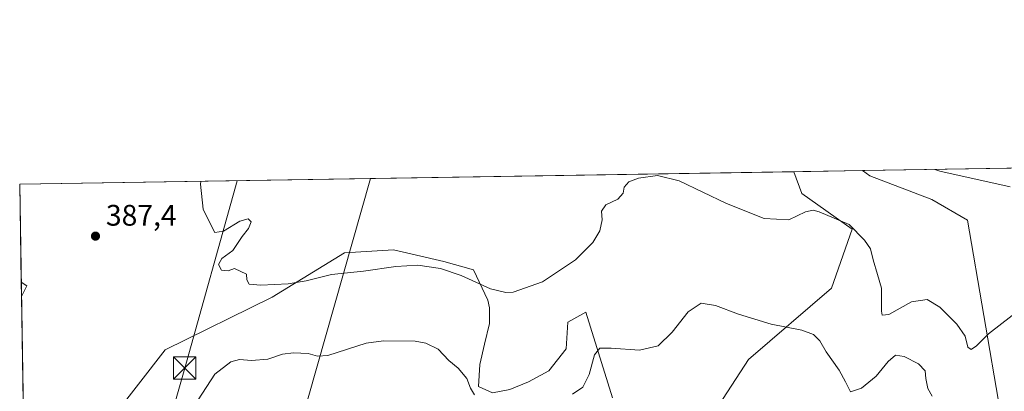
# Model space of a CAD drawing. Units: metres. Extents: x 611598 to 615070, y 4683056 to 4685425.
# Drawn here: x 611598 to 611931, y 4685300 to 4685425 of the extents above; entities that cross this region are included whole.
import ezdxf

# ---------------------------------------------------------------- set-up
doc = ezdxf.new("R2010")
doc.units = ezdxf.units.M
doc.header["$MEASUREMENT"] = 0
for name, color, linetype, lineweight in [('Comarca CxS', 21, 'Continuous', 0), ('Comunidad Autónoma CxS', 142, 'Continuous', 0), ('Cultivos herbáceos CxS', 92, 'Continuous', 0), ('Curva de nivel normal', 30, 'Continuous', 0), ('Laguna', 142, 'Continuous', 13), ('Matorral CxS', 135, 'Continuous', 0), ('Municipio CxS', 4, 'Continuous', 0), ('Núcleo urbano CxS', 7, 'Continuous', 0), ('Provincia CxS', 1, 'Continuous', 0), ('Punto de cota en terreno', 7, 'Continuous', 0), ('Rótulo de punto de cota en terreno', 7, 'Continuous', 0), ('Tendido', 6, 'Continuous', 0), ('Torre de tendido puntual', 7, 'Continuous', 0)]:
    doc.layers.add(name, color=color, linetype=linetype, lineweight=lineweight)
doc.styles.add('Style-Arial', font='txt')

# ---------------------------------------------------------------- blocks, each defined once
blk = doc.blocks.new('*U7')
at = {"layer": 'Cultivos herbáceos CxS', "color": 92, "linetype": 'Continuous', "lineweight": 0}
for points in [[(611929.1842999998, 4685292.879899999, 389.6132000000071), (611918.1651, 4685357.188300001, 380.7593000000052), (611906.1880999999, 4685364.1765, 380.574099999998), (611885.2292999999, 4685372.1699, 381.0328000000009), (611882.7379000002, 4685373.895099999, 380.9793999999966), (612077.6753000002, 4685377.0452, 385.2945999999938)], [(611798.3957000002, 4685297.2729, 391.9569999999949), (611789.4130999995, 4685326.234099999, 387.170100000003), (611783.2966999998, 4685322.8487, 386.7682999999961), (611782.7675000001, 4685313.8529, 387.5880999999936), (611776.9467000002, 4685306.444499999, 387.9946000000054), (611770.0674999999, 4685302.740300001, 388.405899999998), (611763.7175000003, 4685300.094500001, 388.9738999999972), (611757.8967000004, 4685299.0361, 389.4036000000052), (611753.1341000004, 4685301.152899999, 389.8610000000044), (611753.6633000001, 4685308.5613, 388.8830000000016), (611755.2506999997, 4685315.440300001, 387.9606000000058), (611756.8383, 4685322.319499999, 386.8242999999929), (611756.8383, 4685327.611300001, 386.1217000000034), (611756.3091000002, 4685330.257099999, 385.7767000000022), (611751.4930999996, 4685340.4353, 384.235400000005), (611741.5050999997, 4685343.2115, 384.0877999999939), (611724.5380999995, 4685347.2039, 383.4646000000066), (611707.9983000001, 4685346.169299999, 383.9657000000007), (611683.6161000002, 4685331.227700001, 385.4771999999939), (611647.5038999999, 4685313.510500001, 387.5473000000056), (611629.4247000003, 4685290.3739, 387.9217999999965)], [(611600.4511000002, 4685239.077600001, 389.2712000000029), (611598.9818000002, 4685331.4606, 389.2750999999989), (611600.8201000001, 4685335.061100001, 389.0697999999975), (611598.9049000005, 4685336.297700001, 389.1885000000038), (611598.3799999999, 4685369.300000001, 388.0932999999932), (611859.5215999996, 4685373.519900001, 382.7459999999992), (611862.2732999995, 4685366.1775, 384.0755000000063), (611879.2401000002, 4685354.192700001, 385.2213000000047), (611872.2540999996, 4685334.2203, 388.3641000000061), (611844.3066999996, 4685310.257099999, 391.9321999999956), (611831.3315000003, 4685290.284299999, 393.9858999999997)]]:
    blk.add_polyline3d(points, dxfattribs=at)
blk = doc.blocks.new('*U9')
at = {"layer": 'Matorral CxS', "color": 135, "linetype": 'Continuous', "lineweight": 0}
for points in [[(611629.4247000003, 4685290.3739, 387.9217999999965), (611647.5038999999, 4685313.510500001, 387.5473000000056), (611683.6161000002, 4685331.227700001, 385.4771999999939), (611707.9983000001, 4685346.169299999, 383.9657000000007), (611724.5380999995, 4685347.2039, 383.4646000000066), (611741.5050999997, 4685343.2115, 384.0877999999939), (611751.4930999996, 4685340.4353, 384.235400000005), (611756.3091000002, 4685330.257099999, 385.7767000000022), (611756.8383, 4685327.611300001, 386.1217000000034), (611756.8383, 4685322.319499999, 386.8242999999929), (611755.2506999997, 4685315.440300001, 387.9606000000058), (611753.6633000001, 4685308.5613, 388.8830000000016), (611753.1341000004, 4685301.152899999, 389.8610000000044), (611757.8967000004, 4685299.0361, 389.4036000000052), (611763.7175000003, 4685300.094500001, 388.9738999999972), (611770.0674999999, 4685302.740300001, 388.405899999998), (611776.9467000002, 4685306.444499999, 387.9946000000054), (611782.7675000001, 4685313.8529, 387.5880999999936), (611783.2966999998, 4685322.8487, 386.7682999999961), (611789.4130999995, 4685326.234099999, 387.170100000003), (611798.3957000002, 4685297.2729, 391.9569999999949)], [(611831.3315000003, 4685290.284299999, 393.9858999999997), (611844.3066999996, 4685310.257099999, 391.9321999999956), (611872.2540999996, 4685334.2203, 388.3641000000061), (611879.2401000002, 4685354.192700001, 385.2213000000047), (611862.2732999995, 4685366.1775, 384.0755000000063), (611859.5215999996, 4685373.519900001, 382.7459999999992), (611882.7379000002, 4685373.895099999, 380.9793999999966), (611885.2292999999, 4685372.1699, 381.0328000000009), (611906.1880999999, 4685364.1765, 380.574099999998), (611918.1651, 4685357.188300001, 380.7593000000052), (611929.1842999998, 4685292.879899999, 389.6132000000071)]]:
    blk.add_polyline3d(points, dxfattribs=at)
blk.add_3dface([(611600.8201000001, 4685335.061100001, 389.0697999999975), (611598.9818000002, 4685331.4606, 389.2750999999989), (611598.9049000005, 4685336.297700001, 389.1885000000038)], dxfattribs=at)
blk = doc.blocks.new('5PATER')
at = {"layer": 'Núcleo urbano CxS', "linetype": 'Continuous', "lineweight": 0}
h = blk.add_hatch(color=51, dxfattribs=at)
edge = h.paths.add_edge_path()
edge.add_ellipse((0, 0), major_axis=(-0.1095731443231308, -0.1110710700762829), ratio=0.9994222409660322, start_angle=0, end_angle=360)
blk = doc.blocks.new('5TTEND')
at = {"layer": 'Laguna', "color": 7, "linetype": 'Continuous', "lineweight": 0}
for p, q in [((-0.375, 0.3754), (0.375, -0.3746)), ((0.3720000000000001, 0.3784000000000001), (-0.3720000000000001, -0.3776))]:
    blk.add_line(p, q, dxfattribs=at)
at = {"layer": 'Laguna', "color": 7, "linetype": 'Continuous', "lineweight": 0, "flags": 128}
blk.add_lwpolyline([(-0.375, -0.3746), (0.375, -0.3746), (0.375, 0.3754), (-0.375, 0.3754), (-0.3720000000000001, -0.3776)], dxfattribs=at)

msp = doc.modelspace()

# ---------------------------------------------------------------- linework, layer by layer
at = {"layer": 'Comarca CxS', "color": 21, "linetype": 'Continuous', "lineweight": 0, "flags": 128}
msp.add_lwpolyline([(612102.3531999991, 4683063.685600001), (611635.1700008314, 4683056.139983162), (611627.0630999992, 4683565.857399999), (611598.3800008303, 4685369.29998314), (614011.1010917962, 4685408.288615015), (615032.2500008575, 4685424.789983141), (615061.3933673867, 4683648.879520525), (615064.6355487767, 4683451.310586778), (615070.2100008554, 4683111.619983164), (612188.9691999995, 4683065.0845), (612173.1371977713, 4683064.828797406)], close=True, dxfattribs=at)
at = {"layer": 'Comunidad Autónoma CxS', "color": 142, "linetype": 'Continuous', "lineweight": 0, "flags": 128}
msp.add_lwpolyline([(612102.3531999991, 4683063.685600001), (611635.1700008314, 4683056.139983162), (611627.0630999992, 4683565.857399999), (611598.3800008303, 4685369.29998314), (614011.1010917962, 4685408.288615015), (615032.2500008575, 4685424.789983141), (615061.3933673867, 4683648.879520525), (615064.6355487767, 4683451.310586778), (615070.2100008554, 4683111.619983164), (612188.9691999995, 4683065.0845), (612173.1371977713, 4683064.828797406)], close=True, dxfattribs=at)
at = {"layer": 'Cultivos herbáceos CxS', "color": 92, "linetype": 'Continuous', "lineweight": 0, "extrusion": (0.02129491558533536, 0.0003441052044389312, 0.9997731783568821), "elevation": 15023.1457772476, "flags": 128}
msp.add_lwpolyline([(4674876.164231567, -687340.0330534928), (4674876.164231568, -687397.2599019969)], dxfattribs=at)
at = {"layer": 'Cultivos herbáceos CxS', "color": 92, "linetype": 'Continuous', "lineweight": 0, "extrusion": (0.0204669954348545, 0.0003307350265910222, 0.9997904744056186), "elevation": 14455.20897596931, "flags": 128}
msp.add_lwpolyline([(4674875.888494227, -687069.6329530885), (4674875.888494227, -687330.8633809175)], dxfattribs=at)
at = {"layer": 'Cultivos herbáceos CxS', "color": 92, "linetype": 'Continuous', "lineweight": 0, "extrusion": (-0.0005273910991907511, 0.03315892408811057, 0.9994499525298641), "elevation": 155427.1332318345, "flags": 128}
msp.add_lwpolyline([(-686032.1878333903, -4672433.181758685), (-686032.1878333903, -4672466.206397795)], dxfattribs=at)
at = {"layer": 'Cultivos herbáceos CxS', "color": 92, "linetype": 'Continuous', "lineweight": 0, "extrusion": (0.07408262660818539, 0.01902860460955701, 0.9970705474746737), "elevation": 134852.3135681867, "flags": 128}
msp.add_lwpolyline([(4385874.23641839, -1752812.491493152), (4385872.5622322, -1752814.043382612), (4385869.532266566, -1752811.359280623)], dxfattribs=at)
at = {"layer": 'Cultivos herbáceos CxS', "color": 92, "linetype": 'Continuous', "lineweight": 0, "extrusion": (6.712450884466215e-07, -4.2204883281462e-05, 0.9999999991091486), "elevation": 191.9417650362601, "flags": 128}
msp.add_lwpolyline([(611600.450838566, 4685239.089873676), (611598.9815385634, 4685331.472873758)], dxfattribs=at)
at = {"layer": 'Cultivos herbáceos CxS', "color": 92, "linetype": 'Continuous', "lineweight": 0}
for points in [[(611859.5215999996, 4685373.52, 382.7459999999992), (611862.2732999995, 4685366.1775, 384.0755000000063), (611879.2401000002, 4685354.192700001, 385.2213000000047), (611872.2540999996, 4685334.2203, 388.3641000000061), (611844.3066999996, 4685310.257099999, 391.9321999999956), (611831.3315000003, 4685290.284299999, 393.9858999999997)], [(611882.7377000004, 4685373.895199999, 380.9793999999966), (611885.2292999999, 4685372.1699, 381.0328000000009), (611906.1880999999, 4685364.1765, 380.574099999998), (611918.1651, 4685357.188300001, 380.7593000000052), (611929.1842999998, 4685292.879899999, 389.6132000000071)], [(611798.3957000002, 4685297.2729, 391.9569999999949), (611789.4130999995, 4685326.234099999, 387.170100000003), (611783.2966999998, 4685322.8487, 386.7682999999961), (611782.7675000001, 4685313.8529, 387.5880999999936), (611776.9467000002, 4685306.444499999, 387.9946000000054), (611770.0674999999, 4685302.740300001, 388.405899999998), (611763.7175000003, 4685300.094500001, 388.9738999999972), (611757.8967000004, 4685299.0361, 389.4036000000052), (611753.1341000004, 4685301.152899999, 389.8610000000044), (611753.6633000001, 4685308.5613, 388.8830000000016), (611755.2506999997, 4685315.440300001, 387.9606000000058), (611756.8383, 4685322.319499999, 386.8242999999929), (611756.8383, 4685327.611300001, 386.1217000000034), (611756.3091000002, 4685330.257099999, 385.7767000000022), (611751.4930999996, 4685340.4353, 384.235400000005), (611741.5050999997, 4685343.2115, 384.0877999999939), (611724.5380999995, 4685347.2039, 383.4646000000066), (611707.9983000001, 4685346.169299999, 383.9657000000007), (611683.6161000002, 4685331.227700001, 385.4771999999939), (611647.5038999999, 4685313.510500001, 387.5473000000056), (611629.4247000003, 4685290.3739, 387.9217999999965)]]:
    msp.add_polyline3d(points, dxfattribs=at)
at = {"layer": 'Curva de nivel normal', "color": 30, "linetype": 'Continuous', "lineweight": 0, "flags": 128}
for points, elevation in [([(611932.5499999998, 4685368.420100001), (611908.8300000001, 4685373.700099999), (611907.1381000001, 4685374.2895)], 380), ([(611933.2000000002, 4685325.040100001), (611925.29, 4685318.880100001), (611921.2599999999, 4685314.880100001), (611919.3799999999, 4685313.5601), (611918.29, 4685314.350099999), (611917.3300000001, 4685318.050100001), (611914.5199999996, 4685322.130100001), (611908.8200000003, 4685327.880100001), (611904.5599999996, 4685330.460100001), (611899.2999999998, 4685329.620100001), (611891.6500000004, 4685325.4001), (611889.4199999999, 4685325.200099999), (611889.1399999997, 4685326.5601), (611889.1100000005, 4685334.270099999), (611887.8399999999, 4685338.840100001), (611886.3200000003, 4685343.8101), (611885.4699999997, 4685347.5701), (611883.3799999999, 4685350.4801), (611878.1900000004, 4685355.710100001), (611868.1600000003, 4685360.040100001), (611866.1100000005, 4685360.550100001), (611863.5599999996, 4685360.020099999), (611857.9000000004, 4685357.280099999), (611849.5599999996, 4685357.800100001), (611836.9000000004, 4685362.800100001), (611820.9000000004, 4685370.420100001), (611813.5599999996, 4685372.2401), (611807.1600000003, 4685371.350099999), (611803.9000000004, 4685370.1501), (611802.2800000003, 4685368.3201), (611801.9400000004, 4685366.3201), (611800.1500000004, 4685364.3201), (611796.1399999997, 4685362.350099999), (611794.7300000006, 4685360.290100001), (611794.9600000001, 4685357.2601), (611794.0700000003, 4685353.620100001), (611791.7400000002, 4685349.6501), (611785.9199999999, 4685343.790100001), (611774.7400000002, 4685336.4001), (611764.9000000004, 4685332.890100001), (611762.4000000004, 4685332.770099999), (611757.2400000002, 4685334.0801), (611747.3499999996, 4685338.530099999), (611740.3600000005, 4685340.9301), (611732.6900000004, 4685342.0701), (611725.2400000002, 4685341.620100001), (611714.4100000003, 4685339.9801), (611703.5899999999, 4685338.9001), (611695.0800000001, 4685336.7401), (611688.9100000003, 4685335.7601), (611679.7699999996, 4685335.280099999), (611675.79, 4685335.670100001), (611675.0199999996, 4685337.100099999), (611674.9199999999, 4685339.030099999), (611670.8499999996, 4685340.9301), (611668.7000000002, 4685340.0701), (611666.4600000001, 4685340.350099999), (611665.5, 4685342.290100001), (611666.5800000001, 4685344.3201), (611670.2800000003, 4685346.9901), (611673.4699999997, 4685351.6501), (611675.5999999996, 4685354.420100001), (611676.4800000006, 4685356.630100001), (611675.5199999996, 4685357.600099999), (611672.6900000004, 4685356.850099999), (611667.0999999996, 4685353.520099999), (611664.1799999997, 4685353.0101), (611662.4199999999, 4685356.5001), (611660.2999999998, 4685360.940099999), (611659.3799999999, 4685369.290100001), (611659.4583000002, 4685370.2871)], 385), ([(611906.2999999998, 4685297.9001), (611904.8300000001, 4685300.4901), (611904.1100000005, 4685303.800100001), (611903.9400000004, 4685306.4301), (611901.5800000001, 4685308.8101), (611896.8300000001, 4685311.290100001), (611893.9199999999, 4685311.6601), (611891.4299999997, 4685309.600099999), (611887.3700000001, 4685304.640100001), (611882.4500000002, 4685300.5801), (611878.6900000004, 4685299.370100001), (611876.9699999997, 4685302.710100001), (611874.8399999999, 4685306.600099999), (611870.4299999997, 4685312.860099999), (611868.29, 4685316.470100001), (611866.2100000001, 4685318.6601), (611862.2699999996, 4685320.110099999), (611851.8899999997, 4685322.190099999), (611840.9000000004, 4685325.4901), (611833.1799999997, 4685328.380100001), (611828.2999999998, 4685329.1801), (611823.9000000004, 4685326.290100001), (611818.5300000003, 4685319.420100001), (611813.8399999999, 4685314.8101), (611807.54, 4685313.340100001), (611797.9600000001, 4685314.0801), (611794.1399999997, 4685314.020099999), (611792.2699999996, 4685311.780099999), (611790.54, 4685305.170100001), (611788.3499999996, 4685300.9101), (611784.8499999996, 4685298.5101)], 390), ([(611751.8499999996, 4685298.3301), (611750.5199999996, 4685300.5601), (611749.25, 4685303.860099999), (611746.3200000003, 4685307.350099999), (611743.2000000002, 4685309.860099999), (611739.5499999998, 4685313.720100001), (611735.4199999999, 4685315.7601), (611731.8600000005, 4685316.380100001), (611721.1100000005, 4685316.5001), (611715.2400000002, 4685315.7601), (611702.4000000004, 4685311.5701), (611698.8899999997, 4685311.3101), (611695.7400000002, 4685312.200099999), (611690.7800000003, 4685312.5101), (611687.0499999998, 4685311.9901), (611682.1100000005, 4685310.380100001), (611676.5700000003, 4685309.9001), (611672.5700000003, 4685310.2501), (611669.5700000003, 4685309.440099999), (611664.1799999997, 4685305.2601), (611658.5499999998, 4685296.6501)], 390)]:
    msp.add_lwpolyline(points, dxfattribs=dict(at, elevation=elevation))
at = {"layer": 'Matorral CxS', "color": 135, "linetype": 'Continuous', "lineweight": 0, "extrusion": (0.0758543164865736, 0.001225891381328069, 0.9971181574220158), "elevation": 52537.58779939871, "flags": 128}
msp.add_lwpolyline([(4674874.72243685, -685480.3958074956), (4674874.722436851, -685503.6821466897)], dxfattribs=at)
at = {"layer": 'Matorral CxS', "color": 135, "linetype": 'Continuous', "lineweight": 0, "extrusion": (0.07408262660818539, 0.01902860460955701, 0.9970705474746737), "elevation": 134852.3135681867, "flags": 128}
msp.add_lwpolyline([(4385874.23641839, -1752812.491493152), (4385872.5622322, -1752814.043382612), (4385869.532266566, -1752811.359280623)], dxfattribs=at)
at = {"layer": 'Matorral CxS', "color": 135, "linetype": 'Continuous', "lineweight": 0, "extrusion": (-0.0002845081904334919, 0.01789589822214517, 0.9998398151113568), "elevation": 84063.42278034096, "flags": 128}
msp.add_lwpolyline([(-685999.4860552924, -4674261.696551058), (-685999.4860552924, -4674266.535037349)], dxfattribs=at)
at = {"layer": 'Matorral CxS', "color": 135, "linetype": 'Continuous', "lineweight": 0}
for points in [[(611859.5215999996, 4685373.52, 382.7459999999992), (611862.2732999995, 4685366.1775, 384.0755000000063), (611879.2401000002, 4685354.192700001, 385.2213000000047), (611872.2540999996, 4685334.2203, 388.3641000000061), (611844.3066999996, 4685310.257099999, 391.9321999999956), (611831.3315000003, 4685290.284299999, 393.9858999999997)], [(611882.7377000004, 4685373.895199999, 380.9793999999966), (611885.2292999999, 4685372.1699, 381.0328000000009), (611906.1880999999, 4685364.1765, 380.574099999998), (611918.1651, 4685357.188300001, 380.7593000000052), (611929.1842999998, 4685292.879899999, 389.6132000000071)], [(611798.3957000002, 4685297.2729, 391.9569999999949), (611789.4130999995, 4685326.234099999, 387.170100000003), (611783.2966999998, 4685322.8487, 386.7682999999961), (611782.7675000001, 4685313.8529, 387.5880999999936), (611776.9467000002, 4685306.444499999, 387.9946000000054), (611770.0674999999, 4685302.740300001, 388.405899999998), (611763.7175000003, 4685300.094500001, 388.9738999999972), (611757.8967000004, 4685299.0361, 389.4036000000052), (611753.1341000004, 4685301.152899999, 389.8610000000044), (611753.6633000001, 4685308.5613, 388.8830000000016), (611755.2506999997, 4685315.440300001, 387.9606000000058), (611756.8383, 4685322.319499999, 386.8242999999929), (611756.8383, 4685327.611300001, 386.1217000000034), (611756.3091000002, 4685330.257099999, 385.7767000000022), (611751.4930999996, 4685340.4353, 384.235400000005), (611741.5050999997, 4685343.2115, 384.0877999999939), (611724.5380999995, 4685347.2039, 383.4646000000066), (611707.9983000001, 4685346.169299999, 383.9657000000007), (611683.6161000002, 4685331.227700001, 385.4771999999939), (611647.5038999999, 4685313.510500001, 387.5473000000056), (611629.4247000003, 4685290.3739, 387.9217999999965)]]:
    msp.add_polyline3d(points, dxfattribs=at)
at = {"layer": 'Municipio CxS', "color": 4, "linetype": 'Continuous', "lineweight": 0, "flags": 128}
msp.add_lwpolyline([(615070.2100008554, 4683111.619983164), (612188.9691999995, 4683065.0845), (612173.1371977713, 4683064.828797406), (612102.3531999991, 4683063.685600001), (611635.1700008314, 4683056.139983162), (611627.0630999992, 4683565.857399999), (611598.3800008303, 4685369.29998314), (614011.1010917962, 4685408.288615015)], dxfattribs=at)
at = {"layer": 'Provincia CxS', "color": 1, "linetype": 'Continuous', "lineweight": 0, "flags": 128}
msp.add_lwpolyline([(612102.3531999991, 4683063.685600001), (611635.1700008314, 4683056.139983162), (611627.0630999992, 4683565.857399999), (611598.3800008303, 4685369.29998314), (614011.1010917962, 4685408.288615015), (615032.2500008575, 4685424.789983141), (615061.3933673867, 4683648.879520525), (615064.6355487767, 4683451.310586778), (615070.2100008554, 4683111.619983164), (612188.9691999995, 4683065.0845), (612173.1371977713, 4683064.828797406)], close=True, dxfattribs=at)
at = {"layer": 'Tendido', "color": 6, "linetype": 'Continuous', "lineweight": 0, "extrusion": (-0.9608725156002808, 0.2765420857342584, 0.01576336200606523), "elevation": 707926.5553142028, "flags": 128}
msp.add_lwpolyline([(-4671383.154872363, -10748.57799360696), (-4671388.169342704, -10749.27618861626), (-4671680.113393014, -10758.7990635699), (-4671790.316280732, -10777.5879980858)], dxfattribs=at)
at = {"layer": 'Tendido', "color": 6, "linetype": 'Continuous', "lineweight": 0}
msp.add_polyline3d([(611602.2640000005, 4685125.096100001, 399.1039000000019), (611615.7100000001, 4685173.24, 393.2385999999969), (611654.0499999998, 4685307.34, 389.5063999999985), (611671.7202000003, 4685370.485099999, 384.4833999999973)], dxfattribs=at)

# ---------------------------------------------------------------- block references
at = {"layer": 'Cultivos herbáceos CxS', "color": 92, "linetype": 'Continuous', "lineweight": 0}
msp.add_blockref('*U7', (0, 0), dxfattribs=at)
at = {"layer": 'Matorral CxS', "color": 135, "linetype": 'Continuous', "lineweight": 0}
msp.add_blockref('*U9', (0, 0), dxfattribs=at)
at = {"layer": 'Punto de cota en terreno', "color": 7, "linetype": 'Continuous', "lineweight": 0, "xscale": 10, "yscale": 10, "zscale": 10}
msp.add_blockref('5PATER', (611623.9500000002, 4685351.82, 387.3999999999942), dxfattribs=at)
at = {"layer": 'Torre de tendido puntual', "color": 7, "linetype": 'Continuous', "lineweight": 0, "xscale": 10, "yscale": 10, "zscale": 10}
msp.add_blockref('5TTEND', (611654.0499999998, 4685307.34, 389.5063999999985), dxfattribs=at)

# ---------------------------------------------------------------- texts
at = {"layer": 'Rótulo de punto de cota en terreno', "color": 7, "linetype": 'Continuous', "lineweight": 0, "style": 'Style-Arial'}
msp.add_text('387,4', height=7.000000000000002, dxfattribs=at).set_placement((611627.4778000005, 4685355.347800001))

doc.saveas('drawing.dxf')
